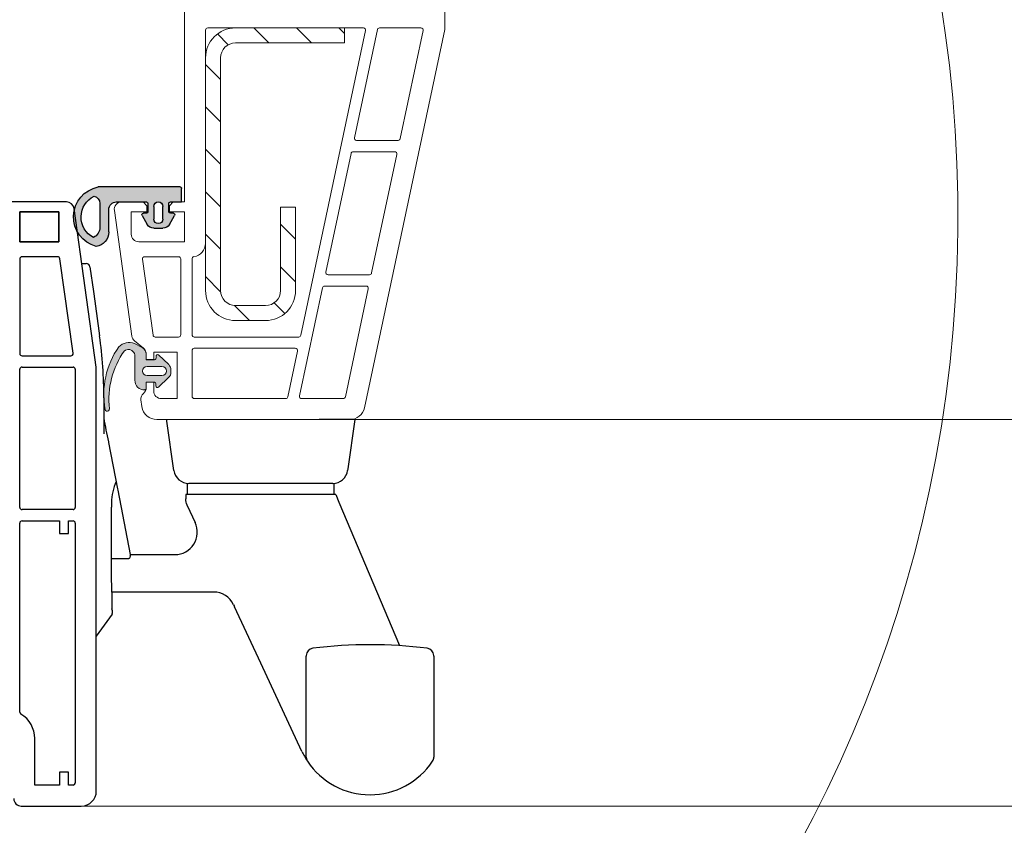
# Model space of a CAD drawing. Units: millimetres. Extents: x 11941 to 16938, y 6477 to 9376.
# Drawn here: x 12559 to 12690, y 8936 to 9044 of the extents above; entities that cross this region are included whole.
import ezdxf

# ---------------------------------------------------------------- set-up
doc = ezdxf.new("R2010")
doc.units = ezdxf.units.MM
doc.header["$LTSCALE"] = 25
doc.layers.add('Default', color=7, linetype='Continuous')
doc.layers.add('Domyślne', color=7, linetype='Continuous')
for name, color, linetype, lineweight in [('FAKRO ALL', 1, 'Continuous', 20), ('FAKRO TEXT', 80, 'Continuous', 9), ('FAKRO WINDOW', 7, 'Continuous', 20)]:
    doc.layers.add(name, color=color, linetype=linetype, lineweight=lineweight)

# ---------------------------------------------------------------- blocks, each defined once
blk = doc.blocks.new('SE8')
at = {"layer": 'Domyślne', "color": 7, "linetype": 'Continuous'}
for p, q in [((2.818218309921464, 20.46912487737959), (-3.295418053714801, 20.46912487737959)), ((3.068218309921548, 20.46912487737959), (2.818218309921464, 20.46912487737959))]:
    blk.add_line(p, q, dxfattribs=at)
blk = doc.blocks.new('SE9')
at = {"layer": 'Domyślne', "color": 7, "linetype": 'Continuous'}
for p, q in [((-16.68178169007862, 20.46912487737959), (-16.93178169007848, 20.46912487737959)), ((-10.56814532644214, 20.46912487737959), (-16.68178169007862, 20.46912487737959))]:
    blk.add_line(p, q, dxfattribs=at)
blk = doc.blocks.new('SE10')
at = {"layer": 'Domyślne', "color": 7, "linetype": 'Continuous'}
for start, end in [(212.7390433650518, 213.5573097619206), (213.5573097619216, 214.4397364319852)]:
    blk.add_arc((7.624919586041841, -9.530875122620216), 10.00000000000023, start, end, dxfattribs=at)
blk = doc.blocks.new('SE11')
at = {"layer": 'Domyślne', "color": 7, "linetype": 'Continuous'}
blk.add_arc((7.624919586040932, -9.530875122620884), 9.999999999999263, 213.5573097619204, 270, dxfattribs=at)
blk = doc.blocks.new('SE12')
at = {"layer": 'Domyślne', "color": 7, "linetype": 'Continuous'}
for start, end in [(180, 201.609197315883), (201.609197315883, 213.5573097619044)]:
    blk.add_arc((0.1249195860415568, -14.50581230815342), 0.9999999999999989, start, end, dxfattribs=at)
blk = doc.blocks.new('SE13')
at = {"layer": 'Domyślne', "color": 7, "linetype": 'Continuous'}
for p, q in [((-10.41702142165176, 5.498176396278524), (-10.43962067956738, 5.546640661276171)), ((-6.916171040216796, -2.009421474257223), (-10.41702142165176, 5.498176396278524))]:
    blk.add_line(p, q, dxfattribs=at)
blk = doc.blocks.new('SE14')
at = {"layer": 'Domyślne', "color": 7, "linetype": 'Continuous'}
for p, q in [((-25.86930122725929, 7.469124878751927), (-26.79496611353317, 7.469124878751927)), ((-13.24730057464097, 7.469124878751927), (-25.86930122725929, 7.469124878751927))]:
    blk.add_line(p, q, dxfattribs=at)
blk = doc.blocks.new('SE15')
at = {"layer": 'Domyślne', "color": 7, "linetype": 'Continuous'}
for start, end in [(97.04986231469094, 97.0575367917313), (82.95077607046322, 97.04986231469115)]:
    blk.add_arc((7.629682907381863, -61.6270950997835), 62.0975918349895, start, end, dxfattribs=at)
blk = doc.blocks.new('SE16')
at = {"layer": 'Domyślne', "color": 7, "linetype": 'Continuous'}
for p, q in [((5.596326320192361, 30.46912376261776), (4.671800054013169, 23.89077756069765)), ((4.671800054013169, 23.89077756069765), (4.643692043742268, 23.69077867545963))]:
    blk.add_line(p, q, dxfattribs=at)
blk = doc.blocks.new('SE17')
at = {"layer": 'Domyślne', "color": 7, "linetype": 'Continuous'}
for p, q in [((-19.43178169007863, 30.26912487737973), (-19.45989024794158, 30.46912765893769)), ((-18.50725542389941, 23.69077867545963), (-19.43178169007863, 30.26912487737973))]:
    blk.add_line(p, q, dxfattribs=at)
blk = doc.blocks.new('SE18')
at = {"layer": 'Domyślne', "color": 7, "linetype": 'Continuous'}
for p, q in [((-29.69042184308557, 50.819864377704), (-29.23529816860572, 47.54297392144932)), ((-29.23529816860572, 47.54297392144932), (-29.19312892992815, 47.23935540297083)), ((-29.19312892992815, 47.23935540297083), (-28.50822322742496, 42.30803434494832)), ((-28.50822322742496, 42.30803434494832), (-28.41430295927117, 41.63180841424105))]:
    blk.add_line(p, q, dxfattribs=at)
blk = doc.blocks.new('SE19')
at = {"layer": 'Domyślne', "color": 7, "linetype": 'Continuous'}
blk.add_arc((-6.956712992379323, 18.80019446889333), 19.87680167071098, 178.2398337638537, 180.0275515910136, dxfattribs=at)
blk = doc.blocks.new('SE20')
at = {"layer": 'Domyślne', "color": 7, "linetype": 'Continuous'}
for p, q in [((-26.80503116422071, 10.49550974218724), (-26.80989848282533, 11.95902679848423)), ((-26.80340186804819, 10.00560905313682), (-26.80503116422071, 10.49550974218724)), ((-26.79496611353315, 7.469126110805938), (-26.80340186804819, 10.00560905313682))]:
    blk.add_line(p, q, dxfattribs=at)
blk = doc.blocks.new('SE21')
at = {"layer": 'Domyślne', "color": 7, "linetype": 'Continuous'}
for p, q in [((-25.99253590123408, 21.04096695028287), (-24.34205723001461, 12.46912610943381)), ((-24.34205723001461, 12.46912610943381), (-24.31252496846015, 12.31574888007033))]:
    blk.add_line(p, q, dxfattribs=at)
blk = doc.blocks.new('SE22')
at = {"layer": 'Domyślne', "color": 7, "linetype": 'Continuous'}
for p, q in [((-26.81115382937006, 11.95902679848435), (-26.80989848282534, 11.95902679848435)), ((-26.80989848282534, 11.95902679848435), (-24.60821642398515, 11.95902679848435))]:
    blk.add_line(p, q, dxfattribs=at)
blk = doc.blocks.new('SE23')
at = {"layer": 'Domyślne', "color": 7, "linetype": 'Continuous'}
blk.add_arc((-30.18566797967461, 50.75108019206651), 0.5000000000000039, 7.907162702974499, 89.99999999997395, dxfattribs=at)
blk = doc.blocks.new('SE24')
at = {"layer": 'Domyślne', "color": 7, "linetype": 'Continuous'}
for p, q in [((-27.84383935026648, 33.37770614013699), (-27.84383935026648, 30.64706547399151)), ((-27.84383935026648, 30.64706547399151), (-27.84383935026648, 28.57212812858576))]:
    blk.add_line(p, q, dxfattribs=at)
blk = doc.blocks.new('SE25')
at = {"layer": 'Domyślne', "color": 7, "linetype": 'Continuous'}
for end in [7.911120177908629, 7.911120177908647, 7.911120177908647]:
    blk.add_arc((-87.78393544581431, 33.38184626299997), 59.94009623852892, 359.9960425227551, end, dxfattribs=at)
blk = doc.blocks.new('SE26')
at = {"layer": 'Domyślne', "color": 7, "linetype": 'Continuous'}
for end in [192.4477399538242, 189.4090427746698]:
    blk.add_arc((31.50241400781039, 40.48139735180609), 60.15556392491104, 189.4088206691999, end, dxfattribs=at)
blk = doc.blocks.new('SE27')
at = {"layer": 'Domyślne', "color": 7, "linetype": 'Continuous'}
for p, q in [((-27.23907414003125, 27.51492360984306), (-27.21577059926707, 27.3938955432936)), ((-27.21577059926707, 27.3938955432936), (-26.03153665392977, 21.24351924654239)), ((-26.03153665392977, 21.24351924654239), (-25.99253590123386, 21.04096695028298))]:
    blk.add_line(p, q, dxfattribs=at)
blk = doc.blocks.new('Blok79')
at = {"layer": 'Domyślne', "color": 7, "linetype": 'Continuous'}
for p, q in [((-30.75991191982408, 51.25108019206667), (-30.18566797967448, 51.25108019206667)), ((5.596326320192361, 30.46912376261776), (0.8504429273623915, 30.46912376261776)), ((-16.68178169007862, 20.46912487737959), (-16.68178169007862, 21.96912487737954)), ((2.663155906259306, 21.96912487737965), (-16.52671928641604, 21.96912487737965)), ((2.818218309921463, 21.96912487737965), (2.818218309921463, 20.4691248773797)), ((-16.93178169007848, 20.46912487737959), (-16.93178169007848, 19.91251420266646)), ((-3.295418053715025, 20.46912487737959), (-10.56814532644212, 20.46912487737959)), ((3.068218309921548, 20.46912487737959), (3.489546777011746, 19.4691248773797)), ((-26.81115382937028, 11.95902679848435), (-26.83351271805768, 18.79075498587032)), ((-16.72198983848827, 19.01922479977799), (-16.74439726415189, 19.06727767918467)), ((-16.72198983848872, 19.01922479977777), (-15.65776145323651, 16.73697966260188)), ((3.489546777011071, 19.4691248773797), (11.54497208717097, 0.3500148732455628)), ((-24.3420572300146, 12.46912487737958), (-18.37668481434608, 12.46912487737958)), ((-26.79496611353315, 7.469126110805938), (-26.77482792847207, 5.270275550928597)), ((-10.55848276377057, 5.801541223435322), (-10.43962067956759, 5.546640661275945)), ((-26.74162381910205, 4.546247084520978), (-28.84383940240297, 1.61406393494365)), ((-28.84383940240298, 1.614063934943651), (-28.84383940240298, 4.129551707869648)), ((-0.8750804139585568, -0.991874169621795), (-0.8750804139585568, -1.0699764641067)), ((-0.8750804139585568, -1.453114279961895), (-0.8750804139585568, -1.069976464106922)), ((16.12491958604156, -1.069976464108692), (16.12491958604156, -1.01265159141697)), ((16.12491958604156, -1.069976464108692), (16.12491958604156, -1.453114279961777)), ((-1.4381582843248, -13.75705774002725), (-6.916171040262755, -2.009421474278877)), ((-0.8750804139585568, -2.64046627412975), (-0.8750804139585568, -1.453114279961888)), ((16.12491958604156, -1.453114279961895), (16.12491958604156, -2.640466274129757)), ((-0.8750804139585568, -9.499432670729192), (-0.8750804139585568, -2.64046627412975)), ((16.12491958604156, -2.64046627412975), (16.12491958604156, -9.499432670729192)), ((-0.8750804139585568, -10.09767808257503), (-0.8750804139585568, -9.499432670729197)), ((-0.8750804139585568, -14.50581230815342), (-0.8750804139585568, -10.09767808257503)), ((16.12491958604156, -9.499432670729192), (16.12491958604156, -10.09767808257502)), ((16.12491958604156, -10.09767808257503), (16.12491958604156, -14.50581230815343))]:
    blk.add_line(p, q, dxfattribs=at)
for centre, radius, start, end in [((-16.52671928641604, 23.96912487737965), 2, 187.9999999999969, 270), ((2.663155906259306, 23.96912487737965), 2, 270, 352.0000000000032), ((-18.79237634758147, 19.16390871418547), 8.035551098668158, 157.5885290216905, 178.2398337638506), ((-13.2146570777052, 4.548342822992851), 2.936965818132692, 25.25820939860888, 90.31138747552454), ((0.1249194982233632, -0.9904080952745318), 0.9999999121818215, 97.21099517589333, 180.0013648230281), ((15.12491963919783, -0.9904079440705971), 0.9999997857782746, 359.9966970672968, 82.7588598829649), ((7.624919586044484, -9.530875122618212), 10.00000000000361, 205.0000000000048, 213.3660434985356), ((7.624919586042068, -9.530875122620884), 9.999999999999284, 270, 326.4426902380806), ((15.12491958604144, -14.50581230815342), 0.9999999999999974, 326.4426902380947, 0)]:
    blk.add_arc(centre, radius, start, end, dxfattribs=at)
blk.add_ellipse((-15.11253120724643, 8.469124877372032), major_axis=(-1.882594398543449, 0.9940850059930744), ratio=0.05768889574916181, start_param=3.032773221438149, end_param=3.212684292592789, dxfattribs=at)
blk.add_open_spline([(-16.7443972641519, 19.06727767918445), (-16.86733193325952, 19.33091192785616), (-16.93178169007891, 19.62162599400138), (-16.93178169007871, 19.91251420266657)], degree=3, dxfattribs=at)
for points, knots in [([(-18.37668481434608, 12.46912487737958), (-17.37312049444918, 12.46912487737958), (-16.38572519293868, 13.01082848961529), (-15.30729576087597, 14.70362361506325), (-15.23363684481626, 15.82744150468726), (-15.65776145323605, 16.73697966260176)], [0, 0, 0, 0, 0.5, 0.5, 1, 1, 1, 1]), ([(-24.60821642398514, 11.95902679848435), (-24.5943217050546, 11.95952275129006), (-24.56707295901751, 11.96053923853643), (-24.52465200581534, 11.96951224881257), (-24.47761196204024, 11.98662348591714), (-24.42570380824515, 12.01697268751209), (-24.36343139955866, 12.075316908531), (-24.30538059958764, 12.17753912216832), (-24.31002563777574, 12.26739864859702), (-24.31252496846014, 12.31574888007045)], [0, 0, 0, 0, 0.07940379401046123, 0.1627431945810675, 0.2502915786875501, 0.3653637186012063, 0.5013591968635782, 0.7316990283763003, 1, 1, 1, 1])]:
    blk.add_open_spline(points, degree=3, knots=knots, dxfattribs=at)
blk.add_rational_spline([(-26.74162381910205, 4.546247084520978), (-26.61746560761148, 4.914716615395967), (-26.77482792847229, 5.270275550928823)], [1, 0.8381807047401773, 0.8087614857466847], degree=2, dxfattribs=at)
at = {"layer": 'Domyślne'}
for name in ['SE23', 'SE18', 'SE25', 'SE24', 'SE26', 'SE17', 'SE16', 'SE27', 'SE21', 'SE9', 'SE8', 'SE19', 'SE22', 'SE20', 'SE14', 'SE13', 'SE15', 'SE12', 'SE10', 'SE11']:
    blk.add_blockref(name, (0, 0), dxfattribs=at)
blk = doc.blocks.new('Blok160')
at = {"layer": 'Domyślne', "linetype": 'Continuous'}
h = blk.add_hatch(color=7, dxfattribs=at)
edge = h.paths.add_edge_path()
edge.add_line((2.435213580017724, 1.999999955695557), (-8.499908473812042, 1.999999954881431))
edge.add_arc((-8.49990847379722, 1.799999954881628), 0.199999999999978, 90.00000000424617, 180.0000000042665)
edge.add_line((-8.699908473797208, 1.799999954866735), (-8.69990847366326, -6.477627323420165e-10))
edge.add_line((-8.699908473663257, -6.476739145000465e-10), (-7.199905784602892, -5.357634336178307e-10))
edge.add_arc((-7.199905784587955, -0.2000000005359652), 0.199999999999978, 4.233925210428424e-09, 90.00000000427872, ccw=False)
edge.add_line((-6.99990578458798, -0.2000000005211859), (-6.999905784506046, -1.29986150188717))
edge.add_arc((-7.199905784506072, -1.299861501902001), 0.2000000000000057, 270.00000000426246, 360, ccw=False)
edge.add_line((-7.199905784491193, -1.499861501901933), (-7.599999999029043, -1.499861501932131))
edge.add_arc((-7.599999999014116, -1.699861501931878), 0.2000000000000075, 90.00000000427873, 210.0000000042555)
edge.add_line((-7.773205079763585, -1.799861501944747), (-7.083041876097924, -2.995259236002715))
edge.add_arc((-6.217016471606556, -2.49525923550857), 1.000000000859286, 210.0000000042565, 270.0000000042625)
edge.add_line((-6.217016471532162, -3.495259236367815), (-4.98298352631787, -3.495259236276))
edge.add_arc((-4.98298352639226, -2.495259235416597), 1.000000000859286, 270.0000000042616, 330.0000000010613)
edge.add_line((-4.11695812185441, -2.99525923583019), (-3.426794918255375, -1.799861501630779))
edge.add_arc((-3.599999999014116, -1.699861501634132), 0.1999999999999919, 330.000000001087, 450.0000000042625)
edge.add_line((-3.599999999028995, -1.4998615016342), (-3.999908527897004, -1.49986150166462))
edge.add_arc((-3.999908527911828, -1.299861501663713), 0.199999999999978, 180.0000000042665, 270.00000000424615, ccw=False)
edge.add_line((-4.199908527911802, -1.299861501678606), (-4.199908527993681, -0.2000000003126221))
edge.add_arc((-3.999908527993696, -0.2000000002977913), 0.1999999999992702, 90.00000000427872, 180.0000000042665, ccw=False)
edge.add_line((-3.999908528008632, -2.984279490192421e-10), (1.332267629550188e-15, 0))
edge.add_arc((7.44933004170889e-11, -1.000000000859472), 1.000000000859314, 4.266496489435667e-09, 90.00000000426809, ccw=False)
edge.add_line((1.000000000933809, -1.000000000785008), (1.000000001157075, -3.999999999925587))
edge.add_arc((2.946292126703945, -3.99999999977922), 1.946292125546983, 180.0000000042604, 262.7503743187595)
edge.add_arc((1.617115504984483, -1.997194469752458), 4.080054869141522, 285.4012475027645, 438.4331260583172)
edge = h.paths.add_edge_path()
edge.add_line((-6.200028653818123, -0.5999999997774239), (-6.200028653692349, -2.291141407358289))
edge.add_arc((-5.60002865437653, -2.291141407313717), 0.5999999993158145, 180.0000000042557, 360)
edge.add_line((-5.000028655060717, -2.291141407313717), (-5.000028655186505, -0.5999999996882206))
edge.add_arc((-5.600028654502324, -0.5999999997328587), 0.5999999993158145, 4.266523276767588e-09, 180.0000000042557)
edge = h.paths.add_edge_path()
edge.add_line((2.200000000874226, -0.200000043664204), (2.200000001110842, -3.378672922384072))
edge.add_arc((3.700000001110816, -3.378672922272472), 1.500000000000001, 180.00000000426, 244.0314741254377)
edge.add_arc((1.617115504984483, -1.997194469752458), 3.080054869141529, 297.5809264939201, 424.0401990274455)
edge.add_arc((3.200000001085556, -0.2000000435898528), 1.000000000211346, 103.5692195303457, 180.00000000426)
at = {"layer": 'Default', "color": 7, "linetype": 'Continuous'}
for p, q in [((-8.699908473663257, -6.476739145000465e-10), (-8.69990847379719, 1.799999954866824)), ((-8.499908473812042, 1.999999954881446), (2.435213580017724, 1.999999955695572)), ((0, 0), (-3.999908528008633, -2.984279490192421e-10)), ((-7.19990578460289, -5.358060661819763e-10), (-8.699908473663255, -6.477165470641921e-10)), ((-6.999905784506041, -1.299861501887108), (-6.999905784587975, -0.2000000005211238)), ((-6.200028653692343, -2.291141407358282), (-6.200028653818117, -0.5999999997774168)), ((-5.000028655186512, -0.5999999996881797), (-5.000028655060738, -2.291141407269045)), ((-4.199908527993685, -0.2000000003126843), (-4.199908527911806, -1.299861501678668)), ((-0.7499999991402149, -5.707079253625125e-11), (-3.609112109105138, -2.699005463568938e-10)), ((1.000000001157076, -3.999999999925649), (1.00000000093381, -1.000000000784959)), ((2.200000000874226, -0.200000043664204), (2.200000001110842, -3.378672922384072)), ((-7.083041876097923, -2.995259236002767), (-7.773205079763584, -1.79986150194491)), ((-7.599999999029052, -1.499861501932173), (-7.199905784491202, -1.499861501902197)), ((-3.426794918255368, -1.799861501630858), (-4.116958121854416, -2.995259235830268)), ((-3.999908527897006, -1.499861501664668), (-3.599999999028996, -1.499861501634248)), ((-4.982983526317881, -3.49525923627607), (-6.217016471532173, -3.495259236367885))]:
    blk.add_line(p, q, dxfattribs=at)
for centre, radius, start, end in [((-8.49990847379722, 1.799999954881628), 0.199999999999978, 90.00000000424617, 180.0000000042665), ((1.617115504984483, -1.997194469752458), 4.080054869141522, 285.4012475027645, 78.43312605831719), ((3.200000001085556, -0.2000000435898528), 1.000000000211346, 103.5692195303457, 180.00000000426), ((1.617115504984483, -1.997194469752458), 3.080054869141529, 297.5809264939201, 64.04019902744548), ((-7.199905784587955, -0.2000000005359652), 0.199999999999978, 4.233954391964775e-09, 90.00000000427873), ((-7.199905784506072, -1.299861501902001), 0.2000000000000057, 270.0000000042625, 0), ((-5.600028654502324, -0.5999999997328587), 0.5999999993158145, 4.266523276767588e-09, 180.0000000042557), ((-3.999908527993696, -0.2000000002977913), 0.1999999999992702, 90.00000000427873, 180.0000000042665), ((-3.999908527911828, -1.299861501663713), 0.199999999999978, 180.0000000042665, 270.0000000042461), ((7.44933004170889e-11, -1.000000000859472), 1.000000000859314, 4.266523268236128e-09, 90.00000000426816), ((-7.599999999014116, -1.699861501931878), 0.2000000000000075, 90.00000000427873, 210.0000000042555), ((-5.60002865437653, -2.291141407313717), 0.5999999993158145, 180.0000000042557, 0), ((-3.599999999014116, -1.699861501634132), 0.1999999999999919, 330.000000001087, 90.00000000426246), ((-6.217016471606556, -2.49525923550857), 1.000000000859286, 210.0000000042565, 270.0000000042625), ((-4.98298352639226, -2.495259235416597), 1.000000000859286, 270.0000000042616, 330.0000000010613), ((3.700000001110816, -3.378672922272472), 1.500000000000001, 180.00000000426, 244.0314741254377)]:
    blk.add_arc(centre, radius, start, end, dxfattribs=at)
at = {"layer": 'Domyślne', "color": 7, "linetype": 'Continuous'}
blk.add_line((5.696328895100663, -2.080054913284698), (5.656647072780715, -2.080054913284698), dxfattribs=at)
blk.add_arc((2.946292126703945, -3.99999999977922), 1.946292125546983, 180.0000000042604, 262.7503743187595, dxfattribs=at)
blk = doc.blocks.new('PWP_002')
at = {"layer": 'FAKRO WINDOW', "linetype": 'Continuous'}
h = blk.add_hatch(dxfattribs=at)
h.set_pattern_fill('LINE', scale=1.259842519685039, angle=135, style=0)
h.set_pattern_definition([(135, (-170.4007365564757, -150.8731178657508), (-2.82842712474619, -2.828427124746189), [])])
edge = h.paths.add_edge_path()
edge.add_line((61.04997512685986, 101.69999473178), (75.54997512685986, 101.6999947317804))
edge.add_line((75.54997512685986, 101.69999473178), (75.54997512685986, 103.69999473178))
edge.add_line((75.54997512685986, 103.69999473178), (61.04997512685986, 103.6999947317795))
edge.add_arc((61.04997512685986, 99.69999473177995), 4.000000000000008, 90.00000000000163, 180)
edge.add_line((57.04997512685986, 99.69999473177995), (57.04997512685986, 68.69999820124349))
edge.add_arc((61.04997512686168, 68.69999820124212), 4.000000000000008, 180.0000000000012, 270.0000000000016)
edge.add_line((61.04997512686168, 64.69999820124212), (65.04996649390523, 64.69999820124212))
edge.add_arc((65.04996649390341, 68.69999820124394), 4.000000000000008, 270.0000000000016, 360)
edge.add_line((69.04996649390341, 68.69999820124394), (69.04996649390341, 79.7999932304333))
edge.add_line((69.04996649390341, 79.79999323043194), (67.04996649390341, 79.79999323043194))
edge.add_line((67.04996649390341, 79.79999323043194), (67.04996649390341, 68.69999820124258))
edge.add_arc((65.04996649390341, 68.69999820124394), 2.000000000000004, 270.00000000000324, 360, ccw=False)
edge.add_line((65.04996649390341, 66.69999820124394), (61.04997512685986, 66.69999820124394))
edge.add_arc((61.04997512686168, 68.69999820124212), 2.000000000000004, 180.0000000000016, 270, ccw=False)
edge.add_line((59.04997512686168, 68.69999820124212), (59.04997512686168, 99.69999473177859))
edge.add_arc((61.04997512685986, 99.69999473177995), 2.000000000000004, 90, 180, ccw=False)
h = blk.add_hatch(color=7, dxfattribs=at)
edge = h.paths.add_edge_path()
edge.add_line((49.15018485633846, 59.47395949078964), (49.15018541636709, 60.20109041832256))
edge.add_arc((48.15335224872615, 60.21809882859634), 0.996978259607058, 359.0224888132495, 421.4120810067789)
edge.add_line((48.63041304729086, 61.09352937672884), (47.58857786951376, 61.66127141285688))
edge.add_arc((46.90821222451086, 59.78055277682324), 1.999999999706105, 70.1119870044881, 135.4519701568272)
edge.add_arc((54.59396931280753, 54.84621375964889), 11.09837209746524, 145.1788647573341, 190.3716191935588)
edge.add_arc((43.96224898372748, 52.88921226814091), 0.2882522377350087, 188.1892886985152, 368.1892886988732)
edge.add_arc((55.42896789080442, 54.19434301519323), 11.2526315078322, 145.4306045857002, 186.4499695615578, ccw=False)
edge.add_arc((46.77436844572367, 59.99820681370329), 0.8432762238038103, 56.61092676353951, 136.4577302281109, ccw=False)
edge.add_arc((46.6881199740601, 59.86734985682961), 1.000000000004229, 15.154324798035475, 56.61092640310602, ccw=False)
edge.add_line((47.65334517454721, 60.12876965782561), (47.65334517454721, 56.75531863817014))
edge.add_arc((48.85028479607899, 56.66967085693068), 1.200000000009954, 175.9071397218455, 274.6769157564734)
edge.add_arc((48.95334517498486, 55.67359844567727), 0.1999999999993479, 268.5055491629076, 360)
edge.add_line((49.15334517498377, 55.67359844567727), (49.15018499716462, 56.47360062996268))
edge.add_line((49.15018499716462, 56.47360062996268), (50.24863583088336, 56.47360062996449))
edge.add_arc((50.24863583088336, 56.27360062996377), 0.2000000000007276, 0, 90, ccw=False)
edge.add_line((50.44863583088409, 56.27360062996377), (50.44863583088227, 55.98443685967322))
edge.add_arc((50.64834205543593, 55.97360062996449), 0.1999999999994484, 176.8941279954128, 313.3585956807289)
edge.add_line((50.78565451109534, 55.82818643010432), (52.13675581846837, 57.10401120194911))
edge.add_arc((51.45019354017495, 57.83108220124814), 0.9999999999985728, 313.3585956806489, 360)
edge.add_line((52.45019354017313, 57.83108220124814), (52.45019354017131, 58.10542771120345))
edge.add_arc((51.45019354011674, 58.10542771120163), 1.00000000005457, 1.042204157965093e-10, 46.35859568072303)
edge.add_line((52.14033622056377, 58.8291010358007), (50.78825176855935, 60.11853807345142))
edge.add_arc((50.65022326966573, 59.97380344753401), 0.1999999461156869, 46.35859568082987, 190.1850820815945)
edge.add_line((50.45337498638219, 59.93843776056929), (50.45337518931228, 59.6738031003606))
edge.add_arc((50.25337518931337, 59.6738031003606), 0.1999999999989086, -92.26483780549557, 0, ccw=False)
edge.add_line((50.24547147264457, 59.47395933322514), (50.15018354008498, 59.47395933322514))
edge.add_line((50.15018354008498, 59.47395933322514), (49.35033050833226, 59.47395949078964))
edge.add_line((49.35033050833226, 59.47395949078964), (49.15018485633846, 59.47395949078964))
edge = h.paths.add_edge_path(flags=16)
edge.add_line((49.25334517454758, 57.37360062996413), (51.24514380461369, 57.37360062996413))
edge.add_arc((51.2451432161397, 57.97360062996268), 0.5999999999988334, 270.0000561951271, 450.0000561947797)
edge.add_line((51.24514262766934, 58.57360062996304), (49.25334517454758, 58.57360062987755))
edge.add_arc((49.25334517454758, 57.97360062992084), 0.599999999956708, 90, 270)
at = {"layer": 'Default', "color": 7, "linetype": 'Continuous'}
for p, q in [((38.53881489873129, 80.5), (30.5, 80.5)), ((38.53881489873129, 80.5), (37, 80.5)), ((33.5, 79.20000000000073), (32.30000000000109, 79.20000000000073)), ((32.30000000000109, 79.20000000000073), (32.30000000000109, 75.20000000000073)), ((37.5, 79.20000000000073), (36.5, 79.20000000000073)), ((37.5, 75.20000000000073), (37.5, 79.20000000000073)), ((42.5, 58.50000000000546), (39.52908296747228, 79.63917310096076)), ((32.30000000000109, 75.20000000000073), (37.5, 75.20000000000073)), ((32.29999999999927, 72.89999999999964), (32.29999999999927, 60.29999999999745)), ((37.34574650547438, 73.19999999999891), (32.60000000000036, 73.19999999999891)), ((39.41364144334693, 60.34175193028568), (37.64282692609595, 72.94175193028786)), ((32.60000000000036, 59.99999999999818), (39.11656102272536, 59.99999999999818)), ((32.29999999999927, 39.79999999999927), (32.29999999999927, 58.20000000000073)), ((32.60000000000036, 58.5), (39.39999999999964, 58.5)), ((39.70000000000073, 58.20000000000073), (39.70000000000073, 39.80000000000109)), ((42.5, 2), (42.5, 58.50000000000546)), ((39.39999999999964, 39.5), (32.60000000000036, 39.5)), ((32.29999999999927, 12.52136337233242), (32.29999999999927, 37.70000000000073)), ((32.60000000000036, 38), (37.60000000000036, 38)), ((37.60000000000036, 38), (37.60000000000036, 36.29999999999927)), ((38.80000000000109, 36.30000000000109), (38.80000000000109, 38)), ((38.80000000000109, 38), (39.39999999999964, 38)), ((39.70000000000073, 37.70000000000073), (39.70000000000073, 3.100000000000364)), ((37.60000000000036, 36.29999999999927), (38.80000000000109, 36.29999999999927)), ((34.30000000000109, 2.799999999999272), (34.30000000000109, 9)), ((38.80000000000109, 4.5), (37.60000000000036, 4.5)), ((37.60000000000036, 4.5), (37.60000000000036, 2.799999999999272)), ((38.80000000000109, 2.799999999999272), (38.80000000000109, 4.5)), ((37.60000000000036, 2.799999999999272), (34.30000000000109, 2.799999999999272)), ((39.39999999999964, 2.800000000001091), (38.80000000000109, 2.799999999999272)), ((32.5, 0), (40.5, 0))]:
    blk.add_line(p, q, dxfattribs=at)
for centre, radius, start, end in [((38.53881489873129, 79.5), 1, 8.000000000044109, 90), ((32.60000000000036, 72.89999999999964), 0.2999999999999999, 90, 180), ((37.34574650547438, 72.89999999999964), 0.2999999999999992, 8.000000000044109, 90), ((32.60000000000036, 60.29999999999745), 0.2999999999999999, 180, 270), ((39.11656102272536, 60.29999999999745), 0.3000000000000017, 270, 8.000000000044109), ((32.60000000000036, 58.20000000000073), 0.2999999999999999, 90, 180), ((39.39999999999964, 58.20000000000073), 0.2999999999999982, 0, 90), ((32.60000000000036, 39.79999999999927), 0.3000000000000086, 180, 270), ((39.39999999999964, 39.79999999999927), 0.2999999999999999, 270, 0), ((32.60000000000036, 37.70000000000073), 0.2999999999999999, 90, 180), ((39.39999999999964, 37.70000000000073), 0.3000000000000086, 0, 90), ((32.60000000000036, 12.52136337233242), 0.2999999999999813, 180, 239.1898433568892), ((30.5, 9), 3.799999999999991, 0, 59.18984335688919), ((39.39999999999964, 3.100000000000364), 0.3000000000000017, 270, 0), ((40.5, 2), 1.999999999999988, 270, 0), ((32.5, 1), 1.000000000000001, 180, 270)]:
    blk.add_arc(centre, radius, start, end, dxfattribs=at)
at = {"layer": 'Domyślne', "color": 7, "linetype": 'Continuous'}
for p, q in [((32.30000000000109, 75.20000000000073), (32.30000000000109, 79.20000000000073)), ((32.30000000000109, 79.20000000000073), (37.5, 79.20000000000073)), ((37, 79.20000000000073), (33.50280337369622, 79.20000000000073)), ((37.5, 79.20000000000073), (37.5, 75.20000000000073)), ((37.5, 75.20000000000073), (32.30000000000109, 75.20000000000073))]:
    blk.add_line(p, q, dxfattribs=at)
at = {"layer": 'FAKRO WINDOW', "color": 7, "linetype": 'Continuous'}
for p, q in [((54.24997512686241, 80.49999999999818), (54.24997512685877, 131.500000001688)), ((88.94996691612141, 106.4999963762566), (88.94996691612323, 103.4999407639916)), ((57.34997512685914, 103.69999473178), (78.09191204736817, 103.69999473178)), ((61.04997512685986, 103.69999473178), (75.54997512685986, 103.69999473178)), ((75.54997512685986, 101.69999473178), (75.54997512685986, 103.69999473178)), ((80.23882736654195, 103.69999473178), (85.7594667587, 103.69999473178)), ((57.04997512686168, 75.00000371067836), (57.04997512685986, 103.3999947317789)), ((78.38535631802733, 103.3376211795494), (69.75556730128847, 62.73768653734078)), ((76.88456630058317, 89.06236828401052), (79.94538309588461, 103.4623682840102)), ((88.94996691612323, 103.4999407639916), (78.23374552485984, 53.08412095045969)), ((86.05291102935735, 103.3376211795494), (82.99209423405591, 88.93762117954975)), ((61.04997512685986, 101.69999473178), (75.54997512685986, 101.69999473178)), ((57.04997512686168, 68.69999820124212), (57.04997512685986, 99.69999473177995)), ((59.04997512686168, 68.69999820124212), (59.04997512685986, 99.69999473177995)), ((82.69864996339675, 88.69999473177995), (77.17801057124052, 88.69999473177995)), ((73.07979717963644, 71.16235041109758), (76.43819718460145, 86.96236828401015)), ((76.7316414552588, 87.19999473177995), (82.25228084741502, 87.19999473177995)), ((82.54572511807419, 86.83762117954939), (79.18732511310918, 71.03760330663681)), ((45.89086301689531, 80.49999999999636), (48.75001512854942, 80.49999999999636)), ((45.91450904001249, 80.49999999999454), (48.77362114997777, 80.49999999999454)), ((49.25001512685958, 80.0000000016862), (48.75001512854942, 80.49999999999636)), ((52.24997512686059, 80.00000000168438), (52.74997512517439, 80.49999999999818)), ((52.74997512517439, 80.49999999999818), (54.24997512686241, 80.49999999999818)), ((47.25226493529954, 62.62782547546885), (44.90059494815432, 79.36082689903742)), ((47.15001512686104, 79.20000000168875), (49.25001512685958, 79.20000000168693)), ((47.15001512686104, 76.20000000168875), (47.15001512686104, 79.20000000168875)), ((47.15001512686104, 79.20000000168875), (49.25001512685958, 79.20000000168693)), ((49.25001512685958, 79.20000000168693), (49.25001512685958, 80.0000000016862)), ((52.24997512686059, 79.20000000168329), (52.24997512686059, 80.00000000168257)), ((54.24997512686059, 79.20000000168147), (52.24997512686059, 79.20000000168329)), ((52.24997512686059, 79.20000000168329), (54.24997512686059, 79.20000000168147)), ((54.24997512686059, 79.20000000168147), (54.24997512686241, 75.20000000168875)), ((69.04996649390341, 79.79999323043194), (67.04996649390341, 79.79999323043194)), ((67.04996649390341, 79.79999323043194), (67.04996649390341, 68.69999820124394)), ((69.04996649390341, 79.79999323043194), (69.04996649390341, 68.69999820124394)), ((54.24997512686241, 75.20000000168875), (48.15001512686104, 75.20000000168875)), ((50.06145112514241, 62.75825741184235), (48.64199010999437, 72.85824734112975)), ((48.93907053061594, 73.19999927141725), (53.45001900153875, 73.19999927141725)), ((53.75001900153802, 72.89999927141798), (53.75001900153984, 62.80000934213058)), ((55.25001864095429, 62.80006008957025), (55.25001864095429, 72.92159138586248)), ((78.89388084245184, 70.79997685886701), (73.37324145029379, 70.79997685886701)), ((72.63342806365472, 69.06235041109721), (69.5726161695784, 54.66237346953494)), ((78.44751172647011, 69.29997685886701), (72.92687233431207, 69.29997685886701)), ((75.68014410305113, 54.53762636507417), (78.74095599712746, 68.93760330663827)), ((65.04996649390341, 66.69999820124394), (61.04997512686168, 66.69999820124394)), ((65.04996649390341, 64.69999820124394), (61.04997512686168, 64.69999820124394)), ((48.79297379736272, 60.99971662043572), (47.59974539435461, 62.0009541333111)), ((53.45001900154057, 62.50000934213131), (50.35853154576398, 62.50000934213131)), ((69.46212303063112, 62.50006008957098), (55.55001864095357, 62.50006008957098)), ((48.63041304729086, 61.09352937672884), (47.58857786951558, 61.66127141285506)), ((50.15018512686038, 60.50000934213131), (50.15018512686038, 59.50000934923628)), ((53.2501951269096, 60.50000934213131), (50.15018512686038, 60.50000934213131)), ((53.25019512691142, 54.29999991730438), (53.2501951269096, 60.50000934213131)), ((55.25001864095429, 54.59999991730365), (55.25001864095429, 60.70003323202582)), ((55.55001864095357, 61.00003323202509), (69.01574820589667, 61.00003323202509)), ((69.30919247655402, 60.63765967979634), (68.01258939172112, 54.53762636507417)), ((47.65334517454721, 60.12876965782561), (47.65334517454721, 56.75531863817014)), ((50.14954045784543, 59.47800627096876), (49.14954074735033, 59.47800627096876)), ((49.15018541636709, 60.20109041832256), (49.15018485633846, 59.47395949078964)), ((49.15018541636709, 59.50000934923628), (49.15018541636709, 60.19635720217593)), ((50.15018512686038, 59.50000934923628), (49.15018541636709, 59.50000934923628)), ((49.15018485633846, 59.47395949078964), (50.15018354008498, 59.47395949078964)), ((49.15083008538204, 60.22309349659008), (49.15082952535522, 59.49596256905716)), ((49.15082952535522, 59.49596256905716), (50.15082820910175, 59.49596256905716)), ((50.24547147264457, 59.47395933322514), (49.35033050833226, 59.47395933322514)), ((50.45337498638219, 59.93843776056929), (50.45337518931228, 59.6738031003606)), ((52.14033622056377, 58.8291010358007), (50.78825176856117, 60.11853807345142)), ((51.24514262766934, 58.57360062996304), (49.25334517454758, 58.57360062987755)), ((52.45019354017313, 57.83108220124814), (52.45019354017131, 58.10542771120345)), ((49.14954074735033, 56.47803412477697), (50.14954045784543, 56.47803412477697)), ((49.14954074735033, 55.74435633172288), (49.14954074735033, 56.47803412477697)), ((49.15018541636709, 56.50003720304449), (50.1501851268622, 56.50003720304449)), ((49.15018541636709, 55.7663594099904), (49.15018541636709, 56.50003720304449)), ((49.15018499716462, 56.47360062996268), (49.15334517498377, 55.67359894476067)), ((49.15018499716462, 56.47360062996268), (50.24863583088336, 56.47360062996268)), ((49.25334517454758, 57.37360062996413), (51.24514380461369, 57.37360062996413)), ((50.1501851268622, 56.50003720304449), (50.15018512686038, 55.29999991730438)), ((50.78565451109534, 55.82818643010432), (52.13675581846837, 57.10401120194911)), ((50.44863583088409, 56.27360062996377), (50.44863583088227, 55.9844368596714)), ((48.57421681127562, 53.22164912269727), (48.44695753719498, 54.12714590838368)), ((51.15018512686038, 54.29999991730438), (53.25019512691142, 54.29999991730438)), ((67.71914512106378, 54.29999991730438), (55.55001864095357, 54.29999991730438)), ((69.86606044023574, 54.29999991730438), (75.38669983239379, 54.29999991730438)), ((76.27747986710165, 51.49996850439493), (50.55478380189379, 51.49996850439675))]:
    blk.add_line(p, q, dxfattribs=at)
at = {"layer": 'FAKRO WINDOW'}
for p, q in [((76.27747986710165, 51.49996850439493), (388.1485024560861, 51.49996850439493)), ((40.5, 0), (388.1485024560861, 1.818989403545856e-12))]:
    blk.add_line(p, q, dxfattribs=at)
at = {"layer": 'FAKRO WINDOW', "color": 7, "linetype": 'Continuous'}
for centre, radius, start, end in [((61.04997512685986, 99.69999473177995), 4.000000000000004, 90, 180), ((57.34997512686095, 103.3999947317789), 0.3000000000000225, 90.00000000010422, 180), ((78.09191204736817, 103.3999947317807), 0.2999999999999982, 347.9999912165883, 90), ((80.23882736654377, 103.3999947317807), 0.3000000000000178, 90.00000000020843, 167.9999912165883), ((85.7594667587, 103.3999947317807), 0.3000000000000017, 347.9999912165883, 90), ((61.04997512685986, 99.69999473177995), 2.000000000000002, 90, 180), ((77.17801057124052, 88.99999473177922), 0.2999999999999999, 167.9999912165883, 270), ((82.69864996339675, 88.99999473177922), 0.3000000000000142, 270, 347.9999912165883), ((76.7316414552588, 86.89999473177886), 0.3000000000000155, 90.00000000020843, 167.9999912165883), ((82.25228084741502, 86.89999473178068), 0.2999999999999999, 347.9999912165883, 90), ((45.89086301689531, 79.49999999999636), 1.000000000000043, 90, 187.9999999999409), ((48.15001512686104, 76.20000000168875), 1.000000000000001, 180, 270), ((55.25002404407132, 75.00000371067836), 1.799951082789042, 278.2132543970911, 0), ((48.93907053061594, 72.89999927141798), 0.3000000000000166, 90.00000000020843, 188.0000000000441), ((53.45001900153875, 72.89999927141798), 0.2999999999999999, 0, 90), ((55.55001864095357, 72.92159138586248), 0.3000000000000225, 98.21325439709112, 180), ((73.37324145029561, 71.0999768588681), 0.2999999999999999, 167.9999912165883, 269.9999999997916), ((78.89388084245184, 71.0999768588681), 0.2999999999999581, 270, 347.9999912165883), ((61.04997512686168, 68.69999820124394), 4, 180, 270), ((61.04997512686168, 68.69999820124394), 2.000000000000002, 180, 270), ((65.04996649390341, 68.69999820124394), 4.000000000000004, 270, 0), ((65.04996649390341, 68.69999820124394), 2.000000000000002, 270, 0), ((72.92687233431388, 68.99997685886774), 0.2999999999999982, 90.00000000020843, 167.9999912165883), ((78.44751172647011, 68.99997685886774), 0.2999999999999824, 347.9999912165883, 90), ((46.90821222451086, 59.78055277682142), 1.99999999970783, 70.1119870045542, 135.4519701567981), ((48.24253300404052, 62.76699857642961), 0.999999999999989, 188.0000000000441, 230.0000000000106), ((50.35853154576398, 62.80000934213058), 0.3000000000000017, 188.0000000000441, 270), ((53.45001900153875, 62.80000934213058), 0.299999999999967, 270.0000000002084, 0), ((55.55001864095357, 62.80006008957025), 0.3000000000000017, 180, 270), ((69.4621230306293, 62.80006008957025), 0.2999999999999585, 270.0000000002084, 347.9999912165883), ((54.59396931273659, 54.84621375965617), 11.09837209739525, 145.1788647572048, 190.3716191883894), ((55.38293448017248, 54.19753677345398), 11.20725135309531, 144.647018896931, 186.492631050489), ((46.77436844572367, 59.99820681370511), 0.8432762238023895, 56.61092676353562, 136.457730228124), ((46.68811997405828, 59.86734985682961), 1.000000000005224, 15.15432479798942, 56.6109264030783), ((48.15335224872615, 60.21809882859816), 0.9969782596064292, 359.0224888131856, 61.41208100671587), ((48.14954290659443, 60.21167075312587), 0.9999978407565502, 0, 50.00000000001061), ((48.14902751000409, 60.23229131903827), 1.001802582463274, 357.9443904159201, 50.00000000001061), ((55.55001864095357, 60.70003323202582), 0.3000000000000225, 90.00000000020843, 180), ((69.01574820589667, 60.70003323202582), 0.2999999999999982, 347.9999912165883, 90), ((50.25337518931156, 59.6738031003606), 0.2000000000002, 267.7351621949209, 0), ((50.65022326966573, 59.97380344753401), 0.1999999461163296, 46.35859568065256, 190.1850820816645), ((49.25334517454758, 57.97360062996449), 0.5999999999130226, 90, 270), ((51.2451432161397, 57.97360062996449), 0.6000000000002165, 270.0000561951271, 90.00005619471024), ((51.45019354017313, 57.83108220124814), 0.9999999999999385, 313.3585956807246, 0), ((51.45019354011674, 58.10542771120345), 1.000000000054069, 0, 46.35859568065256), ((48.8502847960699, 56.66967085692158), 1.200000000000784, 175.9071397213752, 274.6769157569748), ((50.24863583088336, 56.27360062996377), 0.1999999999999441, 0, 90), ((48.15017229288242, 55.7663594099904), 1.00001312348474, 309.3926647977844, 0), ((48.95334517498304, 55.67359844567727), 0.2000000000001061, 268.5055491633298, 0), ((51.15018512686038, 55.29999991730438), 1.000000000000001, 179.9999999998958, 270), ((50.64834205543593, 55.97360062996449), 0.1999999999995431, 176.8941279955282, 313.3585956806531), ((49.38771220250055, 54.2593603542955), 0.9500000000000601, 129.3926648010403, 188.0000000000441), ((55.55001864095357, 54.59999991730365), 0.3000000000000017, 180, 270), ((67.71914512106196, 54.59999991730365), 0.2999999999999606, 270.0000000002084, 347.9999912165883), ((69.86606044023574, 54.59999991730365), 0.3000000000000331, 167.9999912165883, 270), ((75.38669983239379, 54.59999991730547), 0.3000000000000017, 270, 347.9999912165883), ((43.96224898387663, 52.88921226678212), 0.2882522376886158, 188.1892884268289, 8.189288426828963), ((50.55478380189561, 53.49999966074211), 2.000031156346765, 188.0000000000441, 269.9999999998957), ((76.27747986710165, 53.49993836583053), 1.99996986143484, 270, 347.9999912165883)]:
    blk.add_arc(centre, radius, start, end, dxfattribs=at)
at = {"layer": 'FAKRO WINDOW', "color": 7, "xscale": -1, "rotation": 8.527418771109296e-09}
blk.add_blockref('Blok160', (45.16450904087287, 80.49999999935062), dxfattribs=at)
at = {"layer": 'FAKRO WINDOW', "color": 7}
blk.add_blockref('Blok79', (71.34383940240332, 21.03084474177558), dxfattribs=at)

msp = doc.modelspace()

# ---------------------------------------------------------------- linework, layer by layer
at = {"layer": 'FAKRO TEXT'}
msp.add_arc((12508.70648889325, 9017.606926884895), 175.327134927183, 94.06989773318573, 87.88144465177255, dxfattribs=at)

# ---------------------------------------------------------------- block references
at = {"layer": 'FAKRO ALL'}
msp.add_blockref('PWP_002', (12526.71823174282, 8939.06581626148), dxfattribs=at)

doc.saveas('drawing.dxf')
